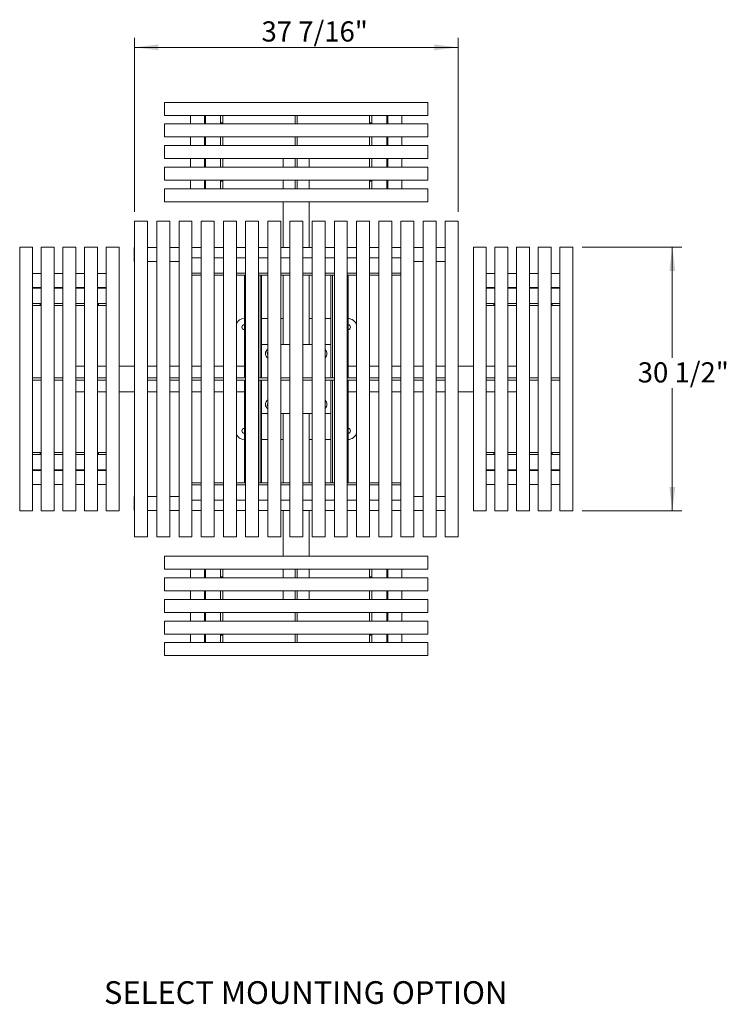
# Model space of a CAD drawing. Units: inches. Extents: x 0.1 to 8.5, y 0.3 to 10.8.
# Drawn here: x 0.7 to 3.6, y 5.8 to 9.8 of the extents above; entities that cross this region are included whole.
import ezdxf

# ---------------------------------------------------------------- set-up
doc = ezdxf.new("R2010")
doc.units = ezdxf.units.IN
doc.header["$MEASUREMENT"] = 0
doc.styles.add('SLDTEXTSTYLE0', font='TXT', dxfattribs={"width": 0.605})
doc.dimstyles.new('SLDDIMSTYLE1', dxfattribs={"dimtxt": 0.080892, "dimasz": 0.098425, "dimexe": 0, "dimexo": 0.0625, "dimgap": 0.020223, "dimtad": 0, "dimtih": 1, "dimtoh": 1, "dimdec": 6, "dimlfac": 28, "dimrnd": 1e-09, "dimzin": 12, "dimdsep": 46, "dimlunit": 5, "dimtxsty": 'SLDTEXTSTYLE0', "dimsah": 1, "dimcen": 0.09, "dimadec": 0, "dimazin": 3, "dimtfac": 1, "dimtofl": 0, "dimtmove": 0, "dimatfit": 3, "dimfxl": 0, "dimfrac": 2, "dimtolj": 1, "dimtzin": 12, "dimarcsym": 0})

# ---------------------------------------------------------------- blocks, each defined once
blk = doc.blocks.new('_D_3')
at = {"color": 7, "linetype": 'Continuous', "lineweight": 0}
for p, q in [((1.1834, 9.0502), (1.1834, 9.7685)), ((2.5207, 9.0502), (2.5207, 9.7685)), ((2.5207, 9.7292), (1.1834, 9.7292))]:
    blk.add_line(p, q, dxfattribs=at)
for points in [[(1.1834, 9.7292), (1.2818, 9.717), (1.2818, 9.7414)], [(2.5207, 9.7292), (2.4223, 9.7414), (2.4223, 9.717)]]:
    blk.add_solid(points, dxfattribs=at)
at = {"color": 7, "linetype": 'Continuous', "lineweight": 0, "insert": (1.7077, 9.8366), "char_height": 0.08333, "attachment_point": 1, "style": 'SLDTEXTSTYLE0'}
blk.add_mtext('37 7/16"', dxfattribs=at)
blk = doc.blocks.new('_D_4')
at = {"color": 7, "linetype": 'Continuous', "lineweight": 0}
for p, q in [((3.0333, 8.9036), (3.4448, 8.9036)), ((3.4055, 8.9036), (3.4055, 8.4465)), ((3.4055, 7.8144), (3.4055, 8.3206)), ((3.0333, 7.8144), (3.4448, 7.8144))]:
    blk.add_line(p, q, dxfattribs=at)
for points in [[(3.4055, 8.9036), (3.3933, 8.8052), (3.4177, 8.8052)], [(3.4055, 7.8144), (3.4177, 7.9128), (3.3933, 7.9128)]]:
    blk.add_solid(points, dxfattribs=at)
at = {"color": 7, "linetype": 'Continuous', "lineweight": 0, "insert": (3.2627, 8.428), "char_height": 0.08333, "attachment_point": 1, "style": 'SLDTEXTSTYLE0'}
blk.add_mtext('30 1/2"', dxfattribs=at)

msp = doc.modelspace()

# ---------------------------------------------------------------- linework, layer by layer
at = {"color": 7, "linetype": 'Continuous', "lineweight": 15}
for p, q in [((1.30641885, 9.50185798), (1.30641885, 9.44828655)), ((1.30641885, 9.50185798), (1.37253429, 9.50185798)), ((1.37253429, 9.50185798), (2.32958912, 9.50185798)), ((2.32958912, 9.50185798), (2.39570456, 9.50185798)), ((2.39570456, 9.44828655), (2.39570456, 9.50185798)), ((1.30641885, 9.44828655), (1.37253429, 9.44828655)), ((1.37253429, 9.44828655), (2.32958912, 9.44828655)), ((1.41466862, 9.44828655), (1.41466862, 9.41257226)), ((1.47270433, 9.41257226), (1.47270433, 9.44828655)), ((1.4760617, 9.44828655), (1.4760617, 9.41257226)), ((1.5385617, 9.44828655), (1.5385617, 9.41703655)), ((1.54749028, 9.41703655), (1.54749028, 9.44828655)), ((1.84659742, 9.44828655), (1.84659742, 9.41257226)), ((1.85552599, 9.44828655), (1.85552599, 9.41257226)), ((2.15463313, 9.44828655), (2.15463313, 9.41703655)), ((2.1635617, 9.41703655), (2.1635617, 9.44828655)), ((2.2260617, 9.41257226), (2.2260617, 9.44828655)), ((2.22941908, 9.44828655), (2.22941908, 9.41257226)), ((2.28745479, 9.41257226), (2.28745479, 9.44828655)), ((2.32958912, 9.44828655), (2.39570456, 9.44828655)), ((1.30641885, 9.41257226), (1.30641885, 9.35900084)), ((1.30641885, 9.41257226), (1.37253429, 9.41257226)), ((1.37253429, 9.41257226), (2.32958912, 9.41257226)), ((1.5385617, 9.41703655), (1.5385617, 9.41257226)), ((1.5385617, 9.41703655), (1.54749028, 9.41703655)), ((1.54749028, 9.41703655), (1.54749028, 9.41257226)), ((2.1635617, 9.41703655), (2.15463313, 9.41703655)), ((2.15463313, 9.41257226), (2.15463313, 9.41703655)), ((2.1635617, 9.41257226), (2.1635617, 9.41703655)), ((2.32958912, 9.41257226), (2.39570456, 9.41257226)), ((2.39570456, 9.35900084), (2.39570456, 9.41257226)), ((1.30641885, 9.35900084), (1.37253429, 9.35900084)), ((1.37253429, 9.35900084), (2.32958912, 9.35900084)), ((1.41466862, 9.35900084), (1.41466862, 9.32328655)), ((1.47270433, 9.32328655), (1.47270433, 9.35900084)), ((1.4760617, 9.35900084), (1.4760617, 9.32328655)), ((1.5385617, 9.35900084), (1.5385617, 9.32328655)), ((1.54749028, 9.35900084), (1.54749028, 9.32328655)), ((1.84659742, 9.35900084), (1.84659742, 9.32328655)), ((1.85552599, 9.35900084), (1.85552599, 9.32328655)), ((2.15463313, 9.32328655), (2.15463313, 9.35900084)), ((2.1635617, 9.32328655), (2.1635617, 9.35900084)), ((2.2260617, 9.32328655), (2.2260617, 9.35900084)), ((2.22941908, 9.35900084), (2.22941908, 9.32328655)), ((2.28745479, 9.32328655), (2.28745479, 9.35900084)), ((2.32958912, 9.35900084), (2.39570456, 9.35900084)), ((1.30641885, 9.32328655), (1.30641885, 9.26971512)), ((1.30641885, 9.32328655), (1.37253429, 9.32328655)), ((1.37253429, 9.32328655), (2.32958912, 9.32328655)), ((2.32958912, 9.32328655), (2.39570456, 9.32328655)), ((2.39570456, 9.26971512), (2.39570456, 9.32328655)), ((1.30641885, 9.26971512), (1.37253429, 9.26971512)), ((1.37253429, 9.26971512), (2.32958912, 9.26971512)), ((1.41466862, 9.26971512), (1.41466862, 9.23400084)), ((1.47270433, 9.23400084), (1.47270433, 9.26971512)), ((1.4760617, 9.26971512), (1.4760617, 9.23400084)), ((1.5385617, 9.26971512), (1.5385617, 9.23400084)), ((1.54749028, 9.26971512), (1.54749028, 9.23400084)), ((1.79749028, 9.26971512), (1.79749028, 9.23400084)), ((1.84659742, 9.26971512), (1.84659742, 9.23400084)), ((1.85552599, 9.26971512), (1.85552599, 9.23400084)), ((1.90463313, 9.26971512), (1.90463313, 9.23400084)), ((2.15463313, 9.23400084), (2.15463313, 9.26971512)), ((2.1635617, 9.23400084), (2.1635617, 9.26971512)), ((2.2260617, 9.23400084), (2.2260617, 9.26971512)), ((2.22941908, 9.26971512), (2.22941908, 9.23400084)), ((2.28745479, 9.23400084), (2.28745479, 9.26971512)), ((2.32958912, 9.26971512), (2.39570456, 9.26971512)), ((1.30641885, 9.23400084), (1.30641885, 9.18042941)), ((1.30641885, 9.23400084), (1.37253429, 9.23400084)), ((1.37253429, 9.23400084), (2.32958912, 9.23400084)), ((2.32958912, 9.23400084), (2.39570456, 9.23400084)), ((2.39570456, 9.18042941), (2.39570456, 9.23400084)), ((1.30641885, 9.18042941), (1.37253429, 9.18042941)), ((1.37253429, 9.18042941), (2.32958912, 9.18042941)), ((1.41466862, 9.18042941), (1.41466862, 9.14471512)), ((1.47270433, 9.14471512), (1.47270433, 9.18042941)), ((1.4760617, 9.18042941), (1.4760617, 9.14471512)), ((1.5385617, 9.18042941), (1.5385617, 9.17596512)), ((1.5385617, 9.17596512), (1.54749028, 9.17596512)), ((1.5385617, 9.17596512), (1.5385617, 9.14471512)), ((1.54749028, 9.18042941), (1.54749028, 9.17596512)), ((1.54749028, 9.14471512), (1.54749028, 9.17596512)), ((1.79749028, 9.18042941), (1.79749028, 9.14471512)), ((1.84659742, 9.18042941), (1.84659742, 9.14471512)), ((1.85552599, 9.18042941), (1.85552599, 9.14471512)), ((1.90463313, 9.18042941), (1.90463313, 9.14471512)), ((2.15463313, 9.17596512), (2.15463313, 9.18042941)), ((2.1635617, 9.17596512), (2.15463313, 9.17596512)), ((2.15463313, 9.17596512), (2.15463313, 9.14471512)), ((2.1635617, 9.17596512), (2.1635617, 9.18042941)), ((2.1635617, 9.14471512), (2.1635617, 9.17596512)), ((2.2260617, 9.14471512), (2.2260617, 9.18042941)), ((2.22941908, 9.18042941), (2.22941908, 9.14471512)), ((2.28745479, 9.14471512), (2.28745479, 9.18042941)), ((2.32958912, 9.18042941), (2.39570456, 9.18042941)), ((1.30641885, 9.14471512), (1.30641885, 9.09114369)), ((1.30641885, 9.14471512), (1.37253429, 9.14471512)), ((1.37253429, 9.14471512), (2.32958912, 9.14471512)), ((2.32958912, 9.14471512), (2.39570456, 9.14471512)), ((2.39570456, 9.09114369), (2.39570456, 9.14471512)), ((1.30641885, 9.09114369), (1.37253429, 9.09114369)), ((1.37253429, 9.09114369), (2.32958912, 9.09114369)), ((1.79749028, 9.09114369), (1.79749028, 8.90253678)), ((1.90463313, 9.09114369), (1.90463313, 8.90253678)), ((2.32958912, 9.09114369), (2.39570456, 9.09114369)), ((1.23695456, 9.01078655), (1.18338313, 9.01078655)), ((1.18338313, 8.94467111), (1.18338313, 9.01078655)), ((1.23695456, 8.94467111), (1.23695456, 9.01078655)), ((1.32865099, 9.01078655), (1.27507956, 9.01078655)), ((1.27507956, 8.94467111), (1.27507956, 9.01078655)), ((1.32865099, 8.94467111), (1.32865099, 9.01078655)), ((1.42034742, 9.01078655), (1.36677599, 9.01078655)), ((1.36677599, 8.94467111), (1.36677599, 9.01078655)), ((1.42034742, 8.94467111), (1.42034742, 9.01078655)), ((1.51204385, 9.01078655), (1.45847242, 9.01078655)), ((1.45847242, 8.94467111), (1.45847242, 9.01078655)), ((1.51204385, 8.94467111), (1.51204385, 9.01078655)), ((1.60374028, 9.01078655), (1.55016885, 9.01078655)), ((1.55016885, 8.94467111), (1.55016885, 9.01078655)), ((1.60374028, 8.94467111), (1.60374028, 9.01078655)), ((1.6954367, 9.01078655), (1.64186528, 9.01078655)), ((1.64186528, 8.94467111), (1.64186528, 9.01078655)), ((1.6954367, 8.94467111), (1.6954367, 9.01078655)), ((1.78713313, 9.01078655), (1.7335617, 9.01078655)), ((1.7335617, 8.94467111), (1.7335617, 9.01078655)), ((1.78713313, 8.94467111), (1.78713313, 9.01078655)), ((1.87882956, 9.01078655), (1.82525813, 9.01078655)), ((1.82525813, 8.94467111), (1.82525813, 9.01078655)), ((1.87882956, 8.94467111), (1.87882956, 9.01078655)), ((1.97052599, 9.01078655), (1.91695456, 9.01078655)), ((1.91695456, 8.94467111), (1.91695456, 9.01078655)), ((1.97052599, 8.94467111), (1.97052599, 9.01078655)), ((2.06222242, 9.01078655), (2.00865099, 9.01078655)), ((2.00865099, 8.94467111), (2.00865099, 9.01078655)), ((2.06222242, 8.94467111), (2.06222242, 9.01078655)), ((2.15391885, 9.01078655), (2.10034742, 9.01078655)), ((2.10034742, 8.94467111), (2.10034742, 9.01078655)), ((2.15391885, 8.94467111), (2.15391885, 9.01078655)), ((2.24561528, 9.01078655), (2.19204385, 9.01078655)), ((2.19204385, 8.94467111), (2.19204385, 9.01078655)), ((2.24561528, 8.94467111), (2.24561528, 9.01078655)), ((2.3373117, 9.01078655), (2.28374028, 9.01078655)), ((2.28374028, 8.94467111), (2.28374028, 9.01078655)), ((2.3373117, 8.94467111), (2.3373117, 9.01078655)), ((2.42900813, 9.01078655), (2.3754367, 9.01078655)), ((2.3754367, 8.94467111), (2.3754367, 9.01078655)), ((2.42900813, 8.94467111), (2.42900813, 9.01078655)), ((2.52070456, 9.01078655), (2.46713313, 9.01078655)), ((2.46713313, 8.94467111), (2.46713313, 9.01078655)), ((2.52070456, 8.94467111), (2.52070456, 9.01078655)), ((1.18338313, 7.77333056), (1.18338313, 8.94467111)), ((1.23695456, 7.77333056), (1.23695456, 8.94467111)), ((1.27507956, 7.77333056), (1.27507956, 8.94467111)), ((1.32865099, 7.77333056), (1.32865099, 8.94467111)), ((1.36677599, 7.77333056), (1.36677599, 8.94467111)), ((1.42034742, 7.77333056), (1.42034742, 8.94467111)), ((1.45847242, 7.77333056), (1.45847242, 8.94467111)), ((1.51204385, 7.77333056), (1.51204385, 8.94467111)), ((1.55016885, 7.77333056), (1.55016885, 8.94467111)), ((1.60374028, 7.77333056), (1.60374028, 8.94467111)), ((1.64186528, 7.77333056), (1.64186528, 8.94467111)), ((1.6954367, 7.77333056), (1.6954367, 8.94467111)), ((1.7335617, 7.77333056), (1.7335617, 8.94467111)), ((1.78713313, 7.77333056), (1.78713313, 8.94467111)), ((1.82525813, 7.77333056), (1.82525813, 8.94467111)), ((1.87882956, 7.77333056), (1.87882956, 8.94467111)), ((1.91695456, 7.77333056), (1.91695456, 8.94467111)), ((1.97052599, 7.77333056), (1.97052599, 8.94467111)), ((2.00865099, 7.77333056), (2.00865099, 8.94467111)), ((2.06222242, 7.77333056), (2.06222242, 8.94467111)), ((2.10034742, 7.77333056), (2.10034742, 8.94467111)), ((2.15391885, 7.77333056), (2.15391885, 8.94467111)), ((2.19204385, 7.77333056), (2.19204385, 8.94467111)), ((2.24561528, 7.77333056), (2.24561528, 8.94467111)), ((2.28374028, 7.77333056), (2.28374028, 8.94467111)), ((2.3373117, 7.77333056), (2.3373117, 8.94467111)), ((2.3754367, 7.77333056), (2.3754367, 8.94467111)), ((2.42900813, 7.77333056), (2.42900813, 8.94467111)), ((2.46713313, 7.77333056), (2.46713313, 8.94467111)), ((2.52070456, 7.77333056), (2.52070456, 8.94467111)), ((0.76177599, 8.90364369), (0.70820456, 8.90364369)), ((0.70820456, 8.83752825), (0.70820456, 8.90364369)), ((0.76177599, 8.83752825), (0.76177599, 8.90364369)), ((0.8510617, 8.90364369), (0.79749028, 8.90364369)), ((0.79749028, 8.83752825), (0.79749028, 8.90364369)), ((0.8510617, 8.83752825), (0.8510617, 8.90364369)), ((0.94034742, 8.90364369), (0.88677599, 8.90364369)), ((0.88677599, 8.83752825), (0.88677599, 8.90364369)), ((0.94034742, 8.83752825), (0.94034742, 8.90364369)), ((1.02963313, 8.90364369), (0.9760617, 8.90364369)), ((0.9760617, 8.83752825), (0.9760617, 8.90364369)), ((1.02963313, 8.83752825), (1.02963313, 8.90364369)), ((1.11891885, 8.90364369), (1.06534742, 8.90364369)), ((1.06534742, 8.83752825), (1.06534742, 8.90364369)), ((1.11891885, 8.83752825), (1.11891885, 8.90364369)), ((1.18338313, 8.90253678), (1.18141885, 8.90253678)), ((1.18141885, 8.90253678), (1.18141885, 8.84450107)), ((1.27507956, 8.90253678), (1.23695456, 8.90253678)), ((1.36677599, 8.90253678), (1.32865099, 8.90253678)), ((1.45847242, 8.90253678), (1.42034742, 8.90253678)), ((1.55016885, 8.90253678), (1.51204385, 8.90253678)), ((1.64186528, 8.90253678), (1.60374028, 8.90253678)), ((1.7335617, 8.90253678), (1.6954367, 8.90253678)), ((1.82525813, 8.90253678), (1.78713313, 8.90253678)), ((1.91695456, 8.90253678), (1.87882956, 8.90253678)), ((2.00865099, 8.90253678), (1.97052599, 8.90253678)), ((2.10034742, 8.90253678), (2.06222242, 8.90253678)), ((2.19204385, 8.90253678), (2.15391885, 8.90253678)), ((2.28374028, 8.90253678), (2.24561528, 8.90253678)), ((2.3754367, 8.90253678), (2.3373117, 8.90253678)), ((2.46713313, 8.90253678), (2.42900813, 8.90253678)), ((2.63677599, 8.90364369), (2.58320456, 8.90364369)), ((2.58320456, 8.90364369), (2.58320456, 8.83752825)), ((2.63677599, 8.90364369), (2.63677599, 8.83752825)), ((2.7260617, 8.90364369), (2.67249028, 8.90364369)), ((2.67249028, 8.90364369), (2.67249028, 8.83752825)), ((2.7260617, 8.90364369), (2.7260617, 8.83752825)), ((2.81534742, 8.90364369), (2.76177599, 8.90364369)), ((2.76177599, 8.90364369), (2.76177599, 8.83752825)), ((2.81534742, 8.90364369), (2.81534742, 8.83752825)), ((2.90463313, 8.90364369), (2.8510617, 8.90364369)), ((2.8510617, 8.90364369), (2.8510617, 8.83752825)), ((2.90463313, 8.90364369), (2.90463313, 8.83752825)), ((2.99391885, 8.90364369), (2.94034742, 8.90364369)), ((2.94034742, 8.90364369), (2.94034742, 8.83752825)), ((2.99391885, 8.90364369), (2.99391885, 8.83752825)), ((0.70820456, 7.88047342), (0.70820456, 8.83752825)), ((0.76177599, 7.88047342), (0.76177599, 8.83752825)), ((0.79749028, 7.88047342), (0.79749028, 8.83752825)), ((0.8510617, 7.88047342), (0.8510617, 8.83752825)), ((0.88677599, 7.88047342), (0.88677599, 8.83752825)), ((0.94034742, 7.88047342), (0.94034742, 8.83752825)), ((0.9760617, 7.88047342), (0.9760617, 8.83752825)), ((1.02963313, 7.88047342), (1.02963313, 8.83752825)), ((1.06534742, 7.88047342), (1.06534742, 8.83752825)), ((1.11891885, 7.88047342), (1.11891885, 8.83752825)), ((1.18141885, 8.84450107), (1.18338313, 8.84450107)), ((1.23695456, 8.84450107), (1.27507956, 8.84450107)), ((1.32865099, 8.84450107), (1.36677599, 8.84450107)), ((1.45847242, 8.85900084), (1.42034742, 8.85900084)), ((1.55016885, 8.85900084), (1.51204385, 8.85900084)), ((1.64186528, 8.85900084), (1.60374028, 8.85900084)), ((1.7335617, 8.85900084), (1.6954367, 8.85900084)), ((1.82525813, 8.85900084), (1.78713313, 8.85900084)), ((1.91695456, 8.85900084), (1.87882956, 8.85900084)), ((2.00865099, 8.85900084), (1.97052599, 8.85900084)), ((2.10034742, 8.85900084), (2.06222242, 8.85900084)), ((2.19204385, 8.85900084), (2.15391885, 8.85900084)), ((2.28374028, 8.85900084), (2.24561528, 8.85900084)), ((2.3373117, 8.84450107), (2.3754367, 8.84450107)), ((2.42900813, 8.84450107), (2.46713313, 8.84450107)), ((2.58320456, 8.83752825), (2.58320456, 7.88047342)), ((2.63677599, 8.83752825), (2.63677599, 7.88047342)), ((2.67249028, 8.83752825), (2.67249028, 7.88047342)), ((2.7260617, 8.83752825), (2.7260617, 7.88047342)), ((2.76177599, 8.83752825), (2.76177599, 7.88047342)), ((2.81534742, 8.83752825), (2.81534742, 7.88047342)), ((2.8510617, 8.83752825), (2.8510617, 7.88047342)), ((2.90463313, 8.83752825), (2.90463313, 7.88047342)), ((2.94034742, 8.83752825), (2.94034742, 7.88047342)), ((2.99391885, 8.83752825), (2.99391885, 7.88047342)), ((0.79749028, 8.79539392), (0.76177599, 8.79539392)), ((0.88677599, 8.79539392), (0.8510617, 8.79539392)), ((0.9760617, 8.79539392), (0.94034742, 8.79539392)), ((1.06534742, 8.79539392), (1.02963313, 8.79539392)), ((1.45847242, 8.79650084), (1.42034742, 8.79650084)), ((1.45847242, 8.78757226), (1.42034742, 8.78757226)), ((1.55016885, 8.79650084), (1.51204385, 8.79650084)), ((1.55016885, 8.78757226), (1.51204385, 8.78757226)), ((1.64186528, 8.79650084), (1.60374028, 8.79650084)), ((1.64186528, 8.78757226), (1.60374028, 8.78757226)), ((1.63677599, 8.36346512), (1.63677599, 8.78757226)), ((1.7335617, 8.79650084), (1.6954367, 8.79650084)), ((1.7335617, 8.78757226), (1.6954367, 8.78757226)), ((1.70150813, 8.36346512), (1.70150813, 8.78757226)), ((1.70820456, 8.36346512), (1.70820456, 8.78757226)), ((1.82525813, 8.79650084), (1.78713313, 8.79650084)), ((1.82525813, 8.78757226), (1.78713313, 8.78757226)), ((1.79749028, 8.78757226), (1.79749028, 8.50185798)), ((1.91695456, 8.79650084), (1.87882956, 8.79650084)), ((1.91695456, 8.78757226), (1.87882956, 8.78757226)), ((1.90463313, 8.78757226), (1.90463313, 8.50185798)), ((2.00865099, 8.79650084), (1.97052599, 8.79650084)), ((2.00865099, 8.78757226), (1.97052599, 8.78757226)), ((1.99391885, 8.78757226), (1.99391885, 8.36346512)), ((2.00061528, 8.78757226), (2.00061528, 8.36346512)), ((2.10034742, 8.79650084), (2.06222242, 8.79650084)), ((2.10034742, 8.78757226), (2.06222242, 8.78757226)), ((2.06534742, 8.78757226), (2.06534742, 8.36346512)), ((2.19204385, 8.79650084), (2.15391885, 8.79650084)), ((2.19204385, 8.78757226), (2.15391885, 8.78757226)), ((2.28374028, 8.79650084), (2.24561528, 8.79650084)), ((2.28374028, 8.78757226), (2.24561528, 8.78757226)), ((2.67249028, 8.79539392), (2.63677599, 8.79539392)), ((2.76177599, 8.79539392), (2.7260617, 8.79539392)), ((2.8510617, 8.79539392), (2.81534742, 8.79539392)), ((2.94034742, 8.79539392), (2.90463313, 8.79539392)), ((0.76177599, 8.73735821), (0.79749028, 8.73735821)), ((0.79749028, 8.73400084), (0.76177599, 8.73400084)), ((0.8510617, 8.73735821), (0.88677599, 8.73735821)), ((0.88677599, 8.73400084), (0.8510617, 8.73400084)), ((0.94034742, 8.73735821), (0.9760617, 8.73735821)), ((0.9760617, 8.73400084), (0.94034742, 8.73400084)), ((1.02963313, 8.73735821), (1.06534742, 8.73735821)), ((1.06534742, 8.73400084), (1.02963313, 8.73400084)), ((2.63677599, 8.73735821), (2.67249028, 8.73735821)), ((2.67249028, 8.73400084), (2.63677599, 8.73400084)), ((2.7260617, 8.73735821), (2.76177599, 8.73735821)), ((2.76177599, 8.73400084), (2.7260617, 8.73400084)), ((2.81534742, 8.73735821), (2.8510617, 8.73735821)), ((2.8510617, 8.73400084), (2.81534742, 8.73400084)), ((2.90463313, 8.73735821), (2.94034742, 8.73735821)), ((2.94034742, 8.73400084), (2.90463313, 8.73400084)), ((0.79302599, 8.67150084), (0.76177599, 8.67150084)), ((0.79302599, 8.67150084), (0.79302599, 8.66257226)), ((0.79749028, 8.67150084), (0.79302599, 8.67150084)), ((0.88677599, 8.67150084), (0.8510617, 8.67150084)), ((0.9760617, 8.67150084), (0.94034742, 8.67150084)), ((1.03409742, 8.67150084), (1.02963313, 8.67150084)), ((1.03409742, 8.67150084), (1.03409742, 8.66257226)), ((1.06534742, 8.67150084), (1.03409742, 8.67150084)), ((2.66802599, 8.67150084), (2.63677599, 8.67150084)), ((2.66802599, 8.67150084), (2.66802599, 8.66257226)), ((2.67249028, 8.67150084), (2.66802599, 8.67150084)), ((2.76177599, 8.67150084), (2.7260617, 8.67150084)), ((2.8510617, 8.67150084), (2.81534742, 8.67150084)), ((2.90909742, 8.67150084), (2.90463313, 8.67150084)), ((2.90909742, 8.67150084), (2.90909742, 8.66257226)), ((2.94034742, 8.67150084), (2.90909742, 8.67150084)), ((0.76177599, 8.66257226), (0.79302599, 8.66257226)), ((0.79749028, 8.66257226), (0.79302599, 8.66257226)), ((0.88677599, 8.66257226), (0.8510617, 8.66257226)), ((0.9760617, 8.66257226), (0.94034742, 8.66257226)), ((1.03409742, 8.66257226), (1.02963313, 8.66257226)), ((1.03409742, 8.66257226), (1.06534742, 8.66257226)), ((2.63677599, 8.66257226), (2.66802599, 8.66257226)), ((2.67249028, 8.66257226), (2.66802599, 8.66257226)), ((2.76177599, 8.66257226), (2.7260617, 8.66257226)), ((2.8510617, 8.66257226), (2.81534742, 8.66257226)), ((2.90909742, 8.66257226), (2.90463313, 8.66257226)), ((2.90909742, 8.66257226), (2.94034742, 8.66257226)), ((1.7335617, 8.60900084), (1.70820456, 8.60900084)), ((1.79749028, 8.60900084), (1.78713313, 8.60900084)), ((1.91695456, 8.60900084), (1.90463313, 8.60900084)), ((1.99391885, 8.60900084), (1.97052599, 8.60900084)), ((1.7335617, 8.50185798), (1.70820456, 8.50185798)), ((1.82525813, 8.50185798), (1.78713313, 8.50185798)), ((1.91695456, 8.50185798), (1.87882956, 8.50185798)), ((1.99391885, 8.50185798), (1.97052599, 8.50185798)), ((1.97052599, 8.46836366), (1.97088418, 8.46801004)), ((1.97088418, 8.46801004), (1.97052599, 8.46663804)), ((0.94034742, 8.41257226), (0.9760617, 8.41257226)), ((1.02963313, 8.41257226), (1.06534742, 8.41257226)), ((1.11891885, 8.41257226), (1.18338313, 8.41257226)), ((1.23695456, 8.41257226), (1.27507956, 8.41257226)), ((1.32865099, 8.41257226), (1.36677599, 8.41257226)), ((1.42034742, 8.41257226), (1.45847242, 8.41257226)), ((1.51204385, 8.41257226), (1.55016885, 8.41257226)), ((1.60374028, 8.41257226), (1.63677599, 8.41257226)), ((2.10034742, 8.41257226), (2.06534742, 8.41257226)), ((2.19204385, 8.41257226), (2.15391885, 8.41257226)), ((2.28374028, 8.41257226), (2.24561528, 8.41257226)), ((2.3754367, 8.41257226), (2.3373117, 8.41257226)), ((2.46713313, 8.41257226), (2.42900813, 8.41257226)), ((2.58320456, 8.41257226), (2.52070456, 8.41257226)), ((2.67249028, 8.41257226), (2.63677599, 8.41257226)), ((2.76177599, 8.41257226), (2.7260617, 8.41257226)), ((0.76177599, 8.36346512), (0.79749028, 8.36346512)), ((0.76177599, 8.35453655), (0.79749028, 8.35453655)), ((0.8510617, 8.36346512), (0.88677599, 8.36346512)), ((0.8510617, 8.35453655), (0.88677599, 8.35453655)), ((0.94034742, 8.36346512), (0.9760617, 8.36346512)), ((0.94034742, 8.35453655), (0.9760617, 8.35453655)), ((1.02963313, 8.36346512), (1.06534742, 8.36346512)), ((1.02963313, 8.35453655), (1.06534742, 8.35453655)), ((1.18320456, 8.36346512), (1.18320456, 8.35453655)), ((1.18320456, 8.36346512), (1.18338313, 8.36346512)), ((1.18320456, 8.35453655), (1.18338313, 8.35453655)), ((1.23695456, 8.36346512), (1.27507956, 8.36346512)), ((1.23695456, 8.35453655), (1.27507956, 8.35453655)), ((1.32865099, 8.36346512), (1.36677599, 8.36346512)), ((1.32865099, 8.35453655), (1.36677599, 8.35453655)), ((1.42034742, 8.36346512), (1.45847242, 8.36346512)), ((1.42034742, 8.35453655), (1.45847242, 8.35453655)), ((1.51204385, 8.36346512), (1.55016885, 8.36346512)), ((1.51204385, 8.35453655), (1.55016885, 8.35453655)), ((1.60374028, 8.36346512), (1.64186528, 8.36346512)), ((1.60374028, 8.35453655), (1.64186528, 8.35453655)), ((1.63677599, 7.93042941), (1.63677599, 8.35453655)), ((1.6954367, 8.36346512), (1.7335617, 8.36346512)), ((1.6954367, 8.35453655), (1.7335617, 8.35453655)), ((1.70150813, 7.93042941), (1.70150813, 8.35453655)), ((1.70820456, 7.93042941), (1.70820456, 8.35453655)), ((1.78713313, 8.36346512), (1.82525813, 8.36346512)), ((1.78713313, 8.35453655), (1.82525813, 8.35453655)), ((1.87882956, 8.36346512), (1.91695456, 8.36346512)), ((1.87882956, 8.35453655), (1.91695456, 8.35453655)), ((1.97052599, 8.36346512), (2.00865099, 8.36346512)), ((1.97052599, 8.35453655), (2.00865099, 8.35453655)), ((1.99391885, 8.35453655), (1.99391885, 7.93042941)), ((2.00061528, 8.35453655), (2.00061528, 7.93042941)), ((2.06222242, 8.36346512), (2.10034742, 8.36346512)), ((2.06222242, 8.35453655), (2.10034742, 8.35453655)), ((2.06534742, 8.35453655), (2.06534742, 7.93042941)), ((2.15391885, 8.36346512), (2.19204385, 8.36346512)), ((2.15391885, 8.35453655), (2.19204385, 8.35453655)), ((2.24561528, 8.36346512), (2.28374028, 8.36346512)), ((2.24561528, 8.35453655), (2.28374028, 8.35453655)), ((2.3373117, 8.36346512), (2.3754367, 8.36346512)), ((2.3373117, 8.35453655), (2.3754367, 8.35453655)), ((2.42900813, 8.36346512), (2.46713313, 8.36346512)), ((2.42900813, 8.35453655), (2.46713313, 8.35453655)), ((2.67249028, 8.36346512), (2.63677599, 8.36346512)), ((2.67249028, 8.35453655), (2.63677599, 8.35453655)), ((2.76177599, 8.36346512), (2.7260617, 8.36346512)), ((2.76177599, 8.35453655), (2.7260617, 8.35453655)), ((2.8510617, 8.36346512), (2.81534742, 8.36346512)), ((2.8510617, 8.35453655), (2.81534742, 8.35453655)), ((2.94034742, 8.36346512), (2.90463313, 8.36346512)), ((2.94034742, 8.35453655), (2.90463313, 8.35453655)), ((0.94034742, 8.30542941), (0.9760617, 8.30542941)), ((1.02963313, 8.30542941), (1.06534742, 8.30542941)), ((1.11891885, 8.30542941), (1.18338313, 8.30542941)), ((1.23695456, 8.30542941), (1.27507956, 8.30542941)), ((1.32865099, 8.30542941), (1.36677599, 8.30542941)), ((1.42034742, 8.30542941), (1.45847242, 8.30542941)), ((1.51204385, 8.30542941), (1.55016885, 8.30542941)), ((1.60374028, 8.30542941), (1.63677599, 8.30542941)), ((2.10034742, 8.30542941), (2.06534742, 8.30542941)), ((2.19204385, 8.30542941), (2.15391885, 8.30542941)), ((2.28374028, 8.30542941), (2.24561528, 8.30542941)), ((2.3754367, 8.30542941), (2.3373117, 8.30542941)), ((2.46713313, 8.30542941), (2.42900813, 8.30542941)), ((2.58320456, 8.30542941), (2.52070456, 8.30542941)), ((2.67249028, 8.30542941), (2.63677599, 8.30542941)), ((2.76177599, 8.30542941), (2.7260617, 8.30542941)), ((1.7335617, 8.24769882), (1.73123923, 8.24999163)), ((1.97052599, 8.25167405), (1.97093563, 8.25018364)), ((1.97093563, 8.25018364), (1.97052599, 8.2497687)), ((1.70820456, 8.21614369), (1.7335617, 8.21614369)), ((1.78713313, 8.21614369), (1.82525813, 8.21614369)), ((1.79749028, 7.93042941), (1.79749028, 8.21614369)), ((1.87882956, 8.21614369), (1.91695456, 8.21614369)), ((1.90463313, 7.93042941), (1.90463313, 8.21614369)), ((1.97052599, 8.21614369), (1.99391885, 8.21614369)), ((1.70820456, 8.10900084), (1.7335617, 8.10900084)), ((1.78713313, 8.10900084), (1.79749028, 8.10900084)), ((1.90463313, 8.10900084), (1.91695456, 8.10900084)), ((1.97052599, 8.10900084), (1.99391885, 8.10900084)), ((0.79302599, 8.05542941), (0.76177599, 8.05542941)), ((0.79302599, 8.04650084), (0.79302599, 8.05542941)), ((0.79302599, 8.05542941), (0.79749028, 8.05542941)), ((0.8510617, 8.05542941), (0.88677599, 8.05542941)), ((0.94034742, 8.05542941), (0.9760617, 8.05542941)), ((1.02963313, 8.05542941), (1.03409742, 8.05542941)), ((1.03409742, 8.04650084), (1.03409742, 8.05542941)), ((1.06534742, 8.05542941), (1.03409742, 8.05542941)), ((2.66802599, 8.05542941), (2.63677599, 8.05542941)), ((2.66802599, 8.04650084), (2.66802599, 8.05542941)), ((2.66802599, 8.05542941), (2.67249028, 8.05542941)), ((2.7260617, 8.05542941), (2.76177599, 8.05542941)), ((2.81534742, 8.05542941), (2.8510617, 8.05542941)), ((2.90463313, 8.05542941), (2.90909742, 8.05542941)), ((2.90909742, 8.04650084), (2.90909742, 8.05542941)), ((2.94034742, 8.05542941), (2.90909742, 8.05542941)), ((0.76177599, 8.04650084), (0.79302599, 8.04650084)), ((0.79302599, 8.04650084), (0.79749028, 8.04650084)), ((0.8510617, 8.04650084), (0.88677599, 8.04650084)), ((0.94034742, 8.04650084), (0.9760617, 8.04650084)), ((1.02963313, 8.04650084), (1.03409742, 8.04650084)), ((1.03409742, 8.04650084), (1.06534742, 8.04650084)), ((2.63677599, 8.04650084), (2.66802599, 8.04650084)), ((2.66802599, 8.04650084), (2.67249028, 8.04650084)), ((2.7260617, 8.04650084), (2.76177599, 8.04650084)), ((2.81534742, 8.04650084), (2.8510617, 8.04650084)), ((2.90463313, 8.04650084), (2.90909742, 8.04650084)), ((2.90909742, 8.04650084), (2.94034742, 8.04650084)), ((0.76177599, 7.98400084), (0.79749028, 7.98400084)), ((0.79749028, 7.98064346), (0.76177599, 7.98064346)), ((0.8510617, 7.98400084), (0.88677599, 7.98400084)), ((0.88677599, 7.98064346), (0.8510617, 7.98064346)), ((0.94034742, 7.98400084), (0.9760617, 7.98400084)), ((0.9760617, 7.98064346), (0.94034742, 7.98064346)), ((1.02963313, 7.98400084), (1.06534742, 7.98400084)), ((1.06534742, 7.98064346), (1.02963313, 7.98064346)), ((2.63677599, 7.98400084), (2.67249028, 7.98400084)), ((2.67249028, 7.98064346), (2.63677599, 7.98064346)), ((2.7260617, 7.98400084), (2.76177599, 7.98400084)), ((2.76177599, 7.98064346), (2.7260617, 7.98064346)), ((2.81534742, 7.98400084), (2.8510617, 7.98400084)), ((2.8510617, 7.98064346), (2.81534742, 7.98064346)), ((2.90463313, 7.98400084), (2.94034742, 7.98400084)), ((2.94034742, 7.98064346), (2.90463313, 7.98064346)), ((0.76177599, 7.92260775), (0.79749028, 7.92260775)), ((0.8510617, 7.92260775), (0.88677599, 7.92260775)), ((0.94034742, 7.92260775), (0.9760617, 7.92260775)), ((1.02963313, 7.92260775), (1.06534742, 7.92260775)), ((1.42034742, 7.93042941), (1.45847242, 7.93042941)), ((1.42034742, 7.92150084), (1.45847242, 7.92150084)), ((1.51204385, 7.93042941), (1.55016885, 7.93042941)), ((1.51204385, 7.92150084), (1.55016885, 7.92150084)), ((1.60374028, 7.93042941), (1.64186528, 7.93042941)), ((1.60374028, 7.92150084), (1.64186528, 7.92150084)), ((1.6954367, 7.93042941), (1.7335617, 7.93042941)), ((1.6954367, 7.92150084), (1.7335617, 7.92150084)), ((1.78713313, 7.93042941), (1.82525813, 7.93042941)), ((1.78713313, 7.92150084), (1.82525813, 7.92150084)), ((1.87882956, 7.93042941), (1.91695456, 7.93042941)), ((1.87882956, 7.92150084), (1.91695456, 7.92150084)), ((1.97052599, 7.93042941), (2.00865099, 7.93042941)), ((1.97052599, 7.92150084), (2.00865099, 7.92150084)), ((2.06222242, 7.93042941), (2.10034742, 7.93042941)), ((2.06222242, 7.92150084), (2.10034742, 7.92150084)), ((2.15391885, 7.93042941), (2.19204385, 7.93042941)), ((2.15391885, 7.92150084), (2.19204385, 7.92150084)), ((2.24561528, 7.93042941), (2.28374028, 7.93042941)), ((2.24561528, 7.92150084), (2.28374028, 7.92150084)), ((2.63677599, 7.92260775), (2.67249028, 7.92260775)), ((2.7260617, 7.92260775), (2.76177599, 7.92260775)), ((2.81534742, 7.92260775), (2.8510617, 7.92260775)), ((2.90463313, 7.92260775), (2.94034742, 7.92260775)), ((0.70820456, 7.81435798), (0.70820456, 7.88047342)), ((0.76177599, 7.81435798), (0.76177599, 7.88047342)), ((0.79749028, 7.81435798), (0.79749028, 7.88047342)), ((0.8510617, 7.81435798), (0.8510617, 7.88047342)), ((0.88677599, 7.81435798), (0.88677599, 7.88047342)), ((0.94034742, 7.81435798), (0.94034742, 7.88047342)), ((0.9760617, 7.81435798), (0.9760617, 7.88047342)), ((1.02963313, 7.81435798), (1.02963313, 7.88047342)), ((1.06534742, 7.81435798), (1.06534742, 7.88047342)), ((1.11891885, 7.81435798), (1.11891885, 7.88047342)), ((1.18338313, 7.87350061), (1.18141885, 7.87350061)), ((1.18141885, 7.87350061), (1.18141885, 7.81546489)), ((1.27507956, 7.87350061), (1.23695456, 7.87350061)), ((1.36677599, 7.87350061), (1.32865099, 7.87350061)), ((1.42034742, 7.85900084), (1.45847242, 7.85900084)), ((1.51204385, 7.85900084), (1.55016885, 7.85900084)), ((1.60374028, 7.85900084), (1.64186528, 7.85900084)), ((1.6954367, 7.85900084), (1.7335617, 7.85900084)), ((1.78713313, 7.85900084), (1.82525813, 7.85900084)), ((1.87882956, 7.85900084), (1.91695456, 7.85900084)), ((1.97052599, 7.85900084), (2.00865099, 7.85900084)), ((2.06222242, 7.85900084), (2.10034742, 7.85900084)), ((2.15391885, 7.85900084), (2.19204385, 7.85900084)), ((2.24561528, 7.85900084), (2.28374028, 7.85900084)), ((2.3754367, 7.87350061), (2.3373117, 7.87350061)), ((2.46713313, 7.87350061), (2.42900813, 7.87350061)), ((2.58320456, 7.88047342), (2.58320456, 7.81435798)), ((2.63677599, 7.88047342), (2.63677599, 7.81435798)), ((2.67249028, 7.88047342), (2.67249028, 7.81435798)), ((2.7260617, 7.88047342), (2.7260617, 7.81435798)), ((2.76177599, 7.88047342), (2.76177599, 7.81435798)), ((2.81534742, 7.88047342), (2.81534742, 7.81435798)), ((2.8510617, 7.88047342), (2.8510617, 7.81435798)), ((2.90463313, 7.88047342), (2.90463313, 7.81435798)), ((2.94034742, 7.88047342), (2.94034742, 7.81435798)), ((2.99391885, 7.88047342), (2.99391885, 7.81435798)), ((0.70820456, 7.81435798), (0.76177599, 7.81435798)), ((0.79749028, 7.81435798), (0.8510617, 7.81435798)), ((0.88677599, 7.81435798), (0.94034742, 7.81435798)), ((0.9760617, 7.81435798), (1.02963313, 7.81435798)), ((1.06534742, 7.81435798), (1.11891885, 7.81435798)), ((1.18141885, 7.81546489), (1.18338313, 7.81546489)), ((1.23695456, 7.81546489), (1.27507956, 7.81546489)), ((1.32865099, 7.81546489), (1.36677599, 7.81546489)), ((1.42034742, 7.81546489), (1.45847242, 7.81546489)), ((1.51204385, 7.81546489), (1.55016885, 7.81546489)), ((1.60374028, 7.81546489), (1.64186528, 7.81546489)), ((1.6954367, 7.81546489), (1.7335617, 7.81546489)), ((1.78713313, 7.81546489), (1.82525813, 7.81546489)), ((1.79749028, 7.62685798), (1.79749028, 7.81546489)), ((1.87882956, 7.81546489), (1.91695456, 7.81546489)), ((1.90463313, 7.62685798), (1.90463313, 7.81546489)), ((1.97052599, 7.81546489), (2.00865099, 7.81546489)), ((2.06222242, 7.81546489), (2.10034742, 7.81546489)), ((2.15391885, 7.81546489), (2.19204385, 7.81546489)), ((2.24561528, 7.81546489), (2.28374028, 7.81546489)), ((2.3373117, 7.81546489), (2.3754367, 7.81546489)), ((2.42900813, 7.81546489), (2.46713313, 7.81546489)), ((2.58320456, 7.81435798), (2.63677599, 7.81435798)), ((2.67249028, 7.81435798), (2.7260617, 7.81435798)), ((2.76177599, 7.81435798), (2.81534742, 7.81435798)), ((2.8510617, 7.81435798), (2.90463313, 7.81435798)), ((2.94034742, 7.81435798), (2.99391885, 7.81435798)), ((1.18338313, 7.70721512), (1.18338313, 7.77333056)), ((1.23695456, 7.70721512), (1.23695456, 7.77333056)), ((1.27507956, 7.70721512), (1.27507956, 7.77333056)), ((1.32865099, 7.70721512), (1.32865099, 7.77333056)), ((1.36677599, 7.70721512), (1.36677599, 7.77333056)), ((1.42034742, 7.70721512), (1.42034742, 7.77333056)), ((1.45847242, 7.70721512), (1.45847242, 7.77333056)), ((1.51204385, 7.70721512), (1.51204385, 7.77333056)), ((1.55016885, 7.70721512), (1.55016885, 7.77333056)), ((1.60374028, 7.70721512), (1.60374028, 7.77333056)), ((1.64186528, 7.70721512), (1.64186528, 7.77333056)), ((1.6954367, 7.70721512), (1.6954367, 7.77333056)), ((1.7335617, 7.70721512), (1.7335617, 7.77333056)), ((1.78713313, 7.70721512), (1.78713313, 7.77333056)), ((1.82525813, 7.70721512), (1.82525813, 7.77333056)), ((1.87882956, 7.70721512), (1.87882956, 7.77333056)), ((1.91695456, 7.70721512), (1.91695456, 7.77333056)), ((1.97052599, 7.70721512), (1.97052599, 7.77333056)), ((2.00865099, 7.70721512), (2.00865099, 7.77333056)), ((2.06222242, 7.70721512), (2.06222242, 7.77333056)), ((2.10034742, 7.70721512), (2.10034742, 7.77333056)), ((2.15391885, 7.70721512), (2.15391885, 7.77333056)), ((2.19204385, 7.70721512), (2.19204385, 7.77333056)), ((2.24561528, 7.70721512), (2.24561528, 7.77333056)), ((2.28374028, 7.70721512), (2.28374028, 7.77333056)), ((2.3373117, 7.70721512), (2.3373117, 7.77333056)), ((2.3754367, 7.70721512), (2.3754367, 7.77333056)), ((2.42900813, 7.70721512), (2.42900813, 7.77333056)), ((2.46713313, 7.70721512), (2.46713313, 7.77333056)), ((2.52070456, 7.70721512), (2.52070456, 7.77333056)), ((1.18338313, 7.70721512), (1.23695456, 7.70721512)), ((1.27507956, 7.70721512), (1.32865099, 7.70721512)), ((1.36677599, 7.70721512), (1.42034742, 7.70721512)), ((1.45847242, 7.70721512), (1.51204385, 7.70721512)), ((1.55016885, 7.70721512), (1.60374028, 7.70721512)), ((1.64186528, 7.70721512), (1.6954367, 7.70721512)), ((1.7335617, 7.70721512), (1.78713313, 7.70721512)), ((1.82525813, 7.70721512), (1.87882956, 7.70721512)), ((1.91695456, 7.70721512), (1.97052599, 7.70721512)), ((2.00865099, 7.70721512), (2.06222242, 7.70721512)), ((2.10034742, 7.70721512), (2.15391885, 7.70721512)), ((2.19204385, 7.70721512), (2.24561528, 7.70721512)), ((2.28374028, 7.70721512), (2.3373117, 7.70721512)), ((2.3754367, 7.70721512), (2.42900813, 7.70721512)), ((2.46713313, 7.70721512), (2.52070456, 7.70721512)), ((1.30641885, 7.62685798), (1.30641885, 7.57328655)), ((1.37253429, 7.62685798), (1.30641885, 7.62685798)), ((2.32958912, 7.62685798), (1.37253429, 7.62685798)), ((2.39570456, 7.62685798), (2.32958912, 7.62685798)), ((2.39570456, 7.57328655), (2.39570456, 7.62685798)), ((1.37253429, 7.57328655), (1.30641885, 7.57328655)), ((2.32958912, 7.57328655), (1.37253429, 7.57328655)), ((1.41466862, 7.57328655), (1.41466862, 7.53757226)), ((1.47270433, 7.53757226), (1.47270433, 7.57328655)), ((1.4760617, 7.57328655), (1.4760617, 7.53757226)), ((1.5385617, 7.57328655), (1.5385617, 7.54203655)), ((1.54749028, 7.54203655), (1.54749028, 7.57328655)), ((1.79749028, 7.53757226), (1.79749028, 7.57328655)), ((1.84659742, 7.53757226), (1.84659742, 7.57328655)), ((1.85552599, 7.53757226), (1.85552599, 7.57328655)), ((1.90463313, 7.53757226), (1.90463313, 7.57328655)), ((2.15463313, 7.57328655), (2.15463313, 7.54203655)), ((2.1635617, 7.54203655), (2.1635617, 7.57328655)), ((2.2260617, 7.53757226), (2.2260617, 7.57328655)), ((2.22941908, 7.57328655), (2.22941908, 7.53757226)), ((2.28745479, 7.53757226), (2.28745479, 7.57328655)), ((2.39570456, 7.57328655), (2.32958912, 7.57328655)), ((1.30641885, 7.53757226), (1.30641885, 7.48400084)), ((1.37253429, 7.53757226), (1.30641885, 7.53757226)), ((2.32958912, 7.53757226), (1.37253429, 7.53757226)), ((1.5385617, 7.54203655), (1.54749028, 7.54203655)), ((1.5385617, 7.54203655), (1.5385617, 7.53757226)), ((1.54749028, 7.54203655), (1.54749028, 7.53757226)), ((2.1635617, 7.54203655), (2.15463313, 7.54203655)), ((2.15463313, 7.53757226), (2.15463313, 7.54203655)), ((2.1635617, 7.53757226), (2.1635617, 7.54203655)), ((2.39570456, 7.53757226), (2.32958912, 7.53757226)), ((2.39570456, 7.48400084), (2.39570456, 7.53757226)), ((1.37253429, 7.48400084), (1.30641885, 7.48400084)), ((1.30641885, 7.44828655), (1.30641885, 7.39471512)), ((1.37253429, 7.44828655), (1.30641885, 7.44828655)), ((2.32958912, 7.48400084), (1.37253429, 7.48400084)), ((2.32958912, 7.44828655), (1.37253429, 7.44828655)), ((1.41466862, 7.48400084), (1.41466862, 7.44828655)), ((1.47270433, 7.44828655), (1.47270433, 7.48400084)), ((1.4760617, 7.48400084), (1.4760617, 7.44828655)), ((1.5385617, 7.48400084), (1.5385617, 7.44828655)), ((1.54749028, 7.48400084), (1.54749028, 7.44828655)), ((1.79749028, 7.44828655), (1.79749028, 7.48400084)), ((1.84659742, 7.44828655), (1.84659742, 7.48400084)), ((1.85552599, 7.44828655), (1.85552599, 7.48400084)), ((1.90463313, 7.44828655), (1.90463313, 7.48400084)), ((2.15463313, 7.44828655), (2.15463313, 7.48400084)), ((2.1635617, 7.44828655), (2.1635617, 7.48400084)), ((2.2260617, 7.44828655), (2.2260617, 7.48400084)), ((2.22941908, 7.48400084), (2.22941908, 7.44828655)), ((2.28745479, 7.44828655), (2.28745479, 7.48400084)), ((2.39570456, 7.48400084), (2.32958912, 7.48400084)), ((2.39570456, 7.44828655), (2.32958912, 7.44828655)), ((2.39570456, 7.39471512), (2.39570456, 7.44828655)), ((1.37253429, 7.39471512), (1.30641885, 7.39471512)), ((2.32958912, 7.39471512), (1.37253429, 7.39471512)), ((1.41466862, 7.39471512), (1.41466862, 7.35900084)), ((1.47270433, 7.35900084), (1.47270433, 7.39471512)), ((1.4760617, 7.39471512), (1.4760617, 7.35900084)), ((1.5385617, 7.39471512), (1.5385617, 7.35900084)), ((1.54749028, 7.39471512), (1.54749028, 7.35900084)), ((1.84659742, 7.35900084), (1.84659742, 7.39471512)), ((1.85552599, 7.35900084), (1.85552599, 7.39471512)), ((2.15463313, 7.35900084), (2.15463313, 7.39471512)), ((2.1635617, 7.35900084), (2.1635617, 7.39471512)), ((2.2260617, 7.35900084), (2.2260617, 7.39471512)), ((2.22941908, 7.39471512), (2.22941908, 7.35900084)), ((2.28745479, 7.35900084), (2.28745479, 7.39471512)), ((2.39570456, 7.39471512), (2.32958912, 7.39471512)), ((1.30641885, 7.35900084), (1.30641885, 7.30542941)), ((1.37253429, 7.35900084), (1.30641885, 7.35900084)), ((2.32958912, 7.35900084), (1.37253429, 7.35900084)), ((2.39570456, 7.35900084), (2.32958912, 7.35900084)), ((2.39570456, 7.30542941), (2.39570456, 7.35900084)), ((1.37253429, 7.30542941), (1.30641885, 7.30542941)), ((2.32958912, 7.30542941), (1.37253429, 7.30542941)), ((1.41466862, 7.30542941), (1.41466862, 7.26971512)), ((1.47270433, 7.26971512), (1.47270433, 7.30542941)), ((1.4760617, 7.30542941), (1.4760617, 7.26971512)), ((1.5385617, 7.30542941), (1.5385617, 7.30096512)), ((1.5385617, 7.30096512), (1.54749028, 7.30096512)), ((1.5385617, 7.30096512), (1.5385617, 7.26971512)), ((1.54749028, 7.30542941), (1.54749028, 7.30096512)), ((1.54749028, 7.26971512), (1.54749028, 7.30096512)), ((1.84659742, 7.26971512), (1.84659742, 7.30542941)), ((1.85552599, 7.26971512), (1.85552599, 7.30542941)), ((2.15463313, 7.30096512), (2.15463313, 7.30542941)), ((2.1635617, 7.30096512), (2.15463313, 7.30096512)), ((2.15463313, 7.30096512), (2.15463313, 7.26971512)), ((2.1635617, 7.30096512), (2.1635617, 7.30542941)), ((2.1635617, 7.26971512), (2.1635617, 7.30096512)), ((2.2260617, 7.26971512), (2.2260617, 7.30542941)), ((2.22941908, 7.30542941), (2.22941908, 7.26971512)), ((2.28745479, 7.26971512), (2.28745479, 7.30542941)), ((2.39570456, 7.30542941), (2.32958912, 7.30542941)), ((1.30641885, 7.26971512), (1.30641885, 7.21614369)), ((1.37253429, 7.26971512), (1.30641885, 7.26971512)), ((2.32958912, 7.26971512), (1.37253429, 7.26971512)), ((2.39570456, 7.26971512), (2.32958912, 7.26971512)), ((2.39570456, 7.21614369), (2.39570456, 7.26971512)), ((1.37253429, 7.21614369), (1.30641885, 7.21614369)), ((2.32958912, 7.21614369), (1.37253429, 7.21614369)), ((2.39570456, 7.21614369), (2.32958912, 7.21614369))]:
    msp.add_line(p, q, dxfattribs=at)
for centre, radius, start, end in [((1.63677599, 8.57328655), 0.03571429, 90, 157.66835499), ((2.06534742, 8.57328655), 0.03571429, 11.47834095, 90), ((1.63677599, 8.57328655), 0.01004464, 90, 270), ((2.06534742, 8.57328655), 0.01004464, 270, 90), ((1.74615099, 8.46391155), 0.02232143, 124.33287831, 180), ((1.74615099, 8.46391155), 0.02232143, 180, 235.66712169), ((1.74615099, 8.46391155), 0.01325825, 161.72152863, 198.27847137), ((1.95597242, 8.46391155), 0.02232143, 310.69256357, 49.30743643), ((1.74615099, 8.25409012), 0.02232143, 124.33287831, 235.66712169), ((1.74615099, 8.25409012), 0.01325825, 161.72152863, 198.27847137), ((1.95597242, 8.25409012), 0.02232143, 0, 49.30743643), ((1.95597242, 8.25409012), 0.02232143, 310.69256357, 0), ((1.63677599, 8.14471512), 0.01004464, 90, 270), ((2.06534742, 8.14471512), 0.01004464, 270, 90), ((2.06534742, 8.14471512), 0.03571429, 270, 348.52165905), ((1.63677599, 8.14471512), 0.03571429, 202.33164501, 270)]:
    msp.add_arc(centre, radius, start, end, dxfattribs=at)
for points, knots in [([(1.73118778, 8.46781804), (1.73192046, 8.46856019), (1.73268649, 8.46933613), (1.73352518, 8.47018568), (1.7335617, 8.47022267)], [0, 0, 0, 0, 0.9564552213, 1, 1, 1, 1]), ([(1.7335617, 8.45918085), (1.73353929, 8.45926242), (1.73330232, 8.46012458), (1.73282605, 8.46185743), (1.73221701, 8.46407335), (1.73166771, 8.46607189), (1.73134824, 8.46723421), (1.73118778, 8.46781804)], [0, 0, 0, 0, 0.0278497154, 0.2943591655, 0.5697754013, 0.783902366, 1, 1, 1, 1]), ([(1.73123923, 8.24999163), (1.73150664, 8.25101593), (1.73205062, 8.25309956), (1.73284763, 8.25615236), (1.73335666, 8.25810214), (1.7335617, 8.25888753)], [0, 0, 0, 0, 0.3660638861, 0.7446439774, 1, 1, 1, 1])]:
    msp.add_open_spline(points, degree=3, knots=knots, dxfattribs=at)

# ---------------------------------------------------------------- texts
at = {"color": 7, "linetype": 'Continuous', "lineweight": 0, "insert": (1.05649558, 5.87088106), "char_height": 0.09375, "attachment_point": 1, "style": 'SLDTEXTSTYLE0'}
msp.add_mtext('SELECT MOUNTING OPTION', dxfattribs=at)

# ---------------------------------------------------------------- dimensions: what is measured, and where the dimension line sits
at = {"color": 7, "linetype": 'Continuous', "lineweight": 0}
dim = msp.add_linear_dim(base=(1.18338313, 9.79211901), p1=(2.52070456, 9.01078655), p2=(1.18338313, 9.01078655), dimstyle='SLDDIMSTYLE1', dxfattribs=at)
dim.commit()
dim.dimension.update_dxf_attribs({"geometry": '_D_3', "text_midpoint": (1.87578106, 9.79211901), "dimtype": 160})
dim = msp.add_linear_dim(base=(3.40547678, 8.90364369), p1=(2.99391885, 7.81435798), p2=(2.99391885, 8.90364369), angle=90, dimstyle='SLDDIMSTYLE1', dxfattribs=at)
dim.commit()
dim.dimension.update_dxf_attribs({"geometry": '_D_4', "text_midpoint": (3.40547678, 8.38357915), "dimtype": 160})

doc.saveas('drawing.dxf')
